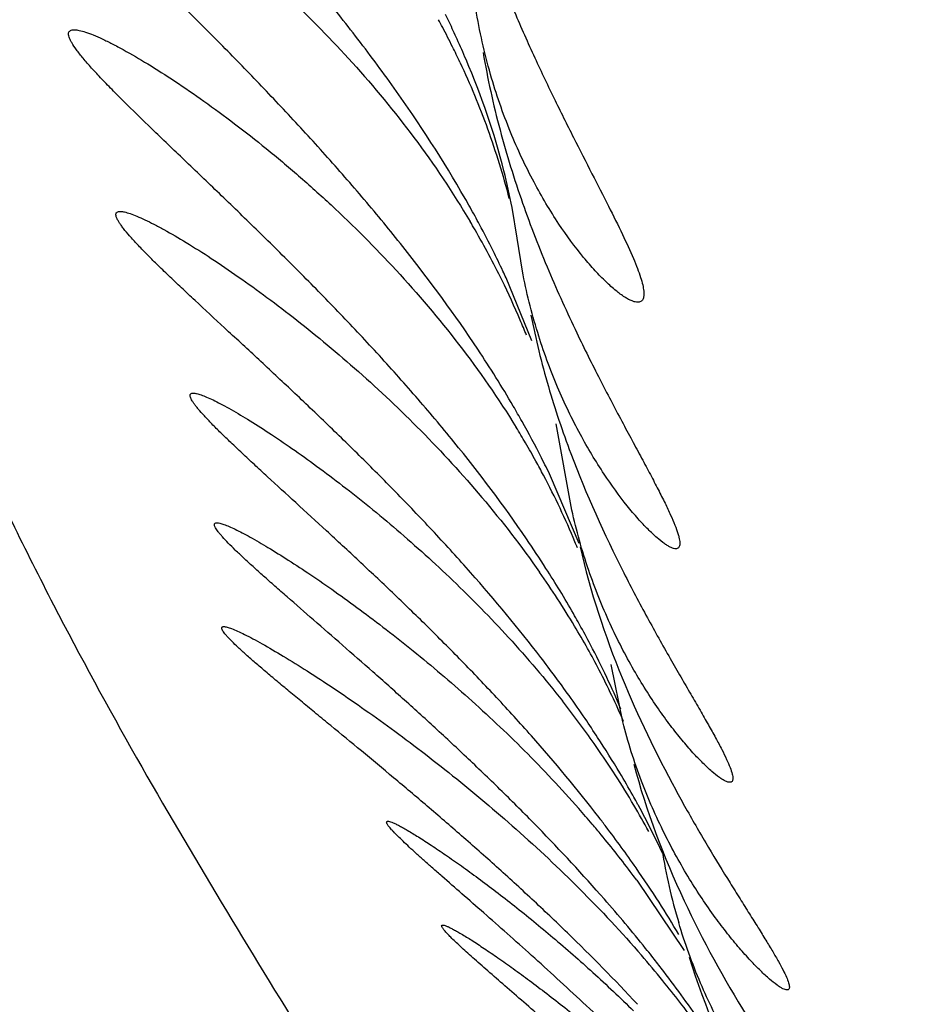
# Model space of a CAD drawing. Units: inches. Extents: x 7.17 to 14.92, y 5.08 to 9.89.
# Drawn here: x 10.8 to 10.83, y 5.81 to 5.85 of the extents above; entities that cross this region are included whole.
import ezdxf

# ---------------------------------------------------------------- set-up
doc = ezdxf.new("R2010")
doc.units = ezdxf.units.IN
doc.header["$LTSCALE"] = 1.21
doc.header["$MEASUREMENT"] = 0
doc.layers.get('0').update_dxf_attribs({"linetype": 'CONTINUOUS'})

msp = doc.modelspace()

# ---------------------------------------------------------------- linework, layer by layer
at = {"color": 7, "linetype": 'Continuous'}
for p, q in [((10.8155896033, 5.8418984174), (10.8154015721, 5.8430811671)), ((10.8157980238, 5.840635717300001), (10.8155896033, 5.8418984174)), ((10.8161628774, 5.8379462489), (10.8151670617, 5.8403717715)), ((10.8177030243, 5.8314237322), (10.8170988226, 5.834745777999999)), ((10.8179868615, 5.830132974), (10.816882176, 5.8327301539)), ((10.8196635528, 5.823262950399999), (10.8192117822, 5.825474609800001)), ((10.8202030043, 5.8171678588), (10.822029441, 5.8144503525))]:
    msp.add_line(p, q, dxfattribs=at)
for centre, radius, start, end in [((10.7779797362, 5.8335399854), 0.0387701151, 25.4764596677, 25.9826041074), ((10.7836689513, 5.8347203898), 0.0328376237, 27.77872954110001, 28.3699289964), ((10.7840862627, 5.8349395973), 0.0323662424, 26.3001273175, 27.7796972888), ((10.7792660345, 5.8341502375), 0.0373463999, 24.38419623510001, 25.4801051495), ((10.7846304088, 5.8352108288), 0.0317582479, 25.0979795868, 26.2964134656), ((10.7811178654, 5.8349867077), 0.0353144175, 23.0022085271, 24.3885432993), ((10.7768920397, 5.8224521561), 0.04226984900000001, 28.7011742202, 29.7622115143), ((10.7845085294, 5.8251857968), 0.0340333909, 30.043409845, 30.6644883798), ((10.7782370859, 5.8231912853), 0.0407350997, 28.1753318992, 28.6978404643), ((10.7851165212, 5.825535987699999), 0.0333317599, 28.1569420096, 30.0455642923), ((10.7802321807, 5.824248432), 0.0384772571, 26.4959791708, 28.1904379335), ((10.7825151207, 5.8253829472), 0.0359279573, 25.118740489, 26.5009982962), ((10.7860686097, 5.8260493874), 0.032250076, 26.1803637351, 28.1509660681), ((10.7836242192, 5.8259048799), 0.0347021882, 24.6382069611, 25.1158244165), ((10.7871907806, 5.826601712), 0.0309993444, 23.0713093284, 26.1793258719), ((10.7883565229, 5.8271087985), 0.0297281269, 21.8379357012, 23.0526111586), ((10.7769244437, 5.8129109552), 0.0446200986, 30.3177688822, 33.63621635760001), ((10.7803723406, 5.814944182100001), 0.0406173786, 29.3363702199, 30.2970630512), ((10.7832539931, 5.816542096799999), 0.0373224026, 26.9243393785, 29.3652763891), ((10.7865064192, 5.8167624115), 0.0340953815, 30.3934488211, 31.570077949), ((10.7872886713, 5.8172226688), 0.0331877728, 29.00937088889999, 30.3913149831), ((10.7856349509, 5.8177547336), 0.0346504299, 25.6063503451, 26.9192738278), ((10.7880118582, 5.817626298), 0.0323595758, 27.8956770069, 29.0053363298), ((10.7895293147, 5.8184180237), 0.0306480286, 22.6105765579, 27.9148093112), ((10.7780259622, 5.8044096767), 0.0459314278, 32.6367506277, 34.33942563830001), ((10.7912647119, 5.8191790526), 0.0287534476, 22.0496396132, 22.540166079), ((10.7815929442, 5.806686034299999), 0.0416999843, 29.8398032371, 32.646061999), ((10.7872841467, 5.8086113672), 0.03561069009999999, 31.0065213296, 34.9816334314), ((10.7847933805, 5.808559008400001), 0.0379919273, 29.2504740974, 29.7912532632), ((10.7895103231, 5.8099823701), 0.0329963748, 29.2135763875, 30.9573531495), ((10.7853120351, 5.8088501686), 0.0373971362, 29.0610204197, 29.24954644409999), ((10.7864099257, 5.8094552768), 0.0361435414, 27.6606046268, 29.0679374612), ((10.789133453, 5.8108677536), 0.0330755618, 25.2497157434, 27.68364817), ((10.7758521649, 5.794439558200001), 0.05131002, 35.5593594269, 37.59256634049999), ((10.7905826388, 5.810585954800001), 0.0317658614, 27.5140616739, 29.207351458), ((10.7921770256, 5.8114119788), 0.0299702088, 23.3287493758, 27.5216214994), ((10.7918115229, 5.8121206791), 0.0301189102, 22.7256813653, 25.2671244615), ((10.779332283, 5.796926642000001), 0.04703254320000001, 34.2404060491, 35.5600572493), ((10.7870586035, 5.8002563998), 0.0385244546, 35.1394907849, 38.1824615575), ((10.7814992608, 5.798399638099999), 0.0444123319, 33.11903765209999, 34.2424489938), ((10.7887222543, 5.8014517681), 0.0364759873, 34.5269263464, 35.1081216242), ((10.7848950317, 5.8005933651), 0.0403696422, 30.8619639596, 33.1446616432), ((10.7895719512, 5.8020340079), 0.0354459464, 32.7657429835, 34.5300276667), ((10.7911977104, 5.8030841248), 0.0335105323, 30.421562973, 32.7603343922), ((10.7875923848, 5.8022066675), 0.037226641, 29.3180769031, 30.8601131619), ((10.7890494365, 5.8030306742), 0.0355527352, 28.8029436552, 29.3100072569), ((10.8708138401, 5.8472910562), 0.055873018, 208.4870091806, 209.3202949883), ((10.792800893, 5.804034409700001), 0.031646887, 28.2984059088, 30.4076807045), ((10.7895215836, 5.803290762400001), 0.0350136911, 28.5713103605, 28.802238801), ((10.7847038405, 5.790621220399999), 0.0443331558, 40.34929456410001, 41.3694078325), ((10.7921879253, 5.804700495800001), 0.0319978631, 24.9334972463, 28.6377851035), ((10.7857722559, 5.7915328962), 0.0429286436, 39.6231658183, 40.3452134694), ((10.7769693624, 5.787366607999999), 0.052757763, 37.1482289036, 37.6349470655), ((10.78736318, 5.7928436971), 0.0408672816, 36.9367581733, 39.6300877806), ((10.7809986492, 5.790378465700001), 0.0477273287, 34.8271380145, 37.1872722827), ((10.8424138399, 5.8217161022), 0.0215035471, 189.0501103799, 196.7270527), ((10.789002666, 5.7940991905), 0.0388023784, 36.4781980682, 36.9097458468), ((10.7853087457, 5.7933649839), 0.0424836551, 32.6933065963, 34.8405397833), ((10.7758847637, 5.7786692353), 0.0572802113, 38.76728752539999, 41.2426733336), ((10.7887829026, 5.795579916499999), 0.0383635193, 30.5384121128, 32.7119883375), ((10.7790179903, 5.7812019125), 0.05325139190000001, 38.3353771338, 38.75349390380001), ((10.7870506883, 5.785406913099999), 0.0440940984, 39.2245777575, 40.8860078102), ((10.7805305866, 5.7823964796), 0.0513239747, 37.6817530345, 38.3367139517), ((10.7853406131, 5.7860460879), 0.0452863473, 34.52604279090001, 37.7473942562), ((10.78959505, 5.7874809687), 0.0408114961, 36.2587758628, 39.2277244464)]:
    msp.add_arc(centre, radius, start, end, dxfattribs=at)
at = {"color": 9, "linetype": 'Continuous'}
msp.add_open_spline([(10.7803533558, 5.881089375399999), (10.7811578234, 5.8770573897), (10.7827949222, 5.8695030038), (10.785544228, 5.858924184199999), (10.7884086775, 5.8496796393), (10.7913795298, 5.8415565581), (10.7944500953, 5.834353413200001), (10.7976108147, 5.8278768341), (10.8008494953, 5.8219352219), (10.8041505107, 5.8163367503), (10.806936059, 5.8118014792), (10.8091583545, 5.808185751900001), (10.811407031, 5.804491820599999), (10.8142438384, 5.7997027368), (10.8176314472, 5.7936369347), (10.8204083967, 5.7882625645), (10.8226242084, 5.783674686399999), (10.8249291034, 5.778678446), (10.8278197086, 5.7719819392), (10.8300239845, 5.7664601899), (10.8311354914, 5.763581013400001)], degree=3, knots=[0, 0, 0, 0, 0.09579957480000001, 0.1800572733, 0.2546035513, 0.3212185087, 0.3815024146, 0.4369715565, 0.4890723604, 0.5391353247999999, 0.5883906289, 0.6130867874, 0.6380247222, 0.6891550927, 0.7427736679000001, 0.7998873669, 0.8300787209, 0.8614834690000001, 0.9280877733, 1, 1, 1, 1], dxfattribs=at)
at = {"color": 7, "linetype": 'Continuous'}
for points, knots in [([(10.8135862013, 5.8434349739), (10.8127491837, 5.8448989857), (10.8113726304, 5.8470137297), (10.809381902, 5.8496913866), (10.8078506932, 5.8516075716), (10.8062966093, 5.8534409369), (10.8047404437, 5.8551918649), (10.8032043469, 5.8568597775), (10.8017127984, 5.8584415127), (10.8002937064, 5.859929449400001), (10.799173367, 5.8611079368), (10.7983434417, 5.8619969712), (10.7977795512, 5.8626128105), (10.7972654881, 5.8631904197), (10.7968085227, 5.8637252326), (10.7964161771, 5.8642122929), (10.7960959258, 5.8646462625), (10.7958828603, 5.8649764127), (10.7957575405, 5.8652114955), (10.7956910722, 5.865360872799999), (10.7956467642, 5.8654937372), (10.7956249441, 5.8656101296), (10.7956259261, 5.8657104834), (10.7956515769, 5.865795034800001), (10.7957035479, 5.865860999700001), (10.795778945, 5.8659057228), (10.7958744474, 5.865930620599999), (10.7959447021, 5.8659349653), (10.7959826761, 5.865934967699999)], [0, 0, 0, 0, 0.1732946283, 0.2587351188, 0.3428501116, 0.4252935315999999, 0.505686188, 0.5835506657, 0.658294015, 0.7290921768, 0.794842583, 0.8253844616, 0.8540687422, 0.8806460242, 0.9048384985, 0.9263496120999999, 0.9449001912999999, 0.9602457845, 0.9666702068999999, 0.9722586834999999, 0.9770283865, 0.9810318145999999, 0.9843761333, 0.9872494053, 0.9899447754, 0.9928018451999999, 0.9960977790000001, 1, 1, 1, 1]), ([(10.8124169925, 5.8611203837), (10.8125240943, 5.8603670252), (10.8127884871, 5.858881697999999), (10.8133185846, 5.8567097136), (10.8139517008, 5.8546251921), (10.8146606314, 5.852639293099999), (10.8154190219, 5.8507597164), (10.816201844, 5.848992836), (10.8169845054, 5.8473446866), (10.8177429338, 5.845822376799999), (10.8184528403, 5.8444346744), (10.8190899225, 5.8431924828), (10.8196300722, 5.8421086821), (10.8200016817, 5.8413069693), (10.8202270474, 5.840753201599999), (10.8203485197, 5.8404124597), (10.8204320101, 5.8401214884), (10.820476743, 5.8398813687), (10.8204825877, 5.839711735), (10.8204625911, 5.8396042425), (10.820438303, 5.839542391699999), (10.8204031995, 5.8394935525), (10.8203405421, 5.8394459815), (10.8202799233, 5.839434974700001), (10.8202401655, 5.839434974)], [0, 0, 0, 0, 0.0975371624, 0.1932099928, 0.2864221268, 0.3766582346, 0.4634105361, 0.5461612847999999, 0.6243351546, 0.6972624945999999, 0.7641604244, 0.8241365553, 0.8762052201, 0.9193796363, 0.9373585552, 0.9528219365, 0.9657323121, 0.9761119439, 0.9840927251999999, 0.9872923325, 0.990065805, 0.9925438272, 0.9949038052, 1, 1, 1, 1]), ([(10.8140738562, 5.8376268275), (10.8131968373, 5.838948511900001), (10.8117946986, 5.8408569836), (10.8098109513, 5.8432777303), (10.808305806, 5.845007102999999), (10.8067916405, 5.84666242), (10.8052859898, 5.848244499), (10.8038078548, 5.8497523656), (10.8023781553, 5.8511824856), (10.8010214709, 5.8525269913), (10.7997684491, 5.8537736659), (10.7988093646, 5.854747958099999), (10.7981275263, 5.8554677971), (10.7976881972, 5.8559488113), (10.7973088343, 5.856386577599999), (10.7969956813, 5.8567763557), (10.7967551125, 5.8571137525), (10.7966077979, 5.857364423), (10.7965353831, 5.8575371478), (10.7965062019, 5.857641488200001), (10.7964978094, 5.857731322899999), (10.7965117039, 5.8578075026), (10.7965505955, 5.857867914400001), (10.79661238, 5.8579087813), (10.7966930008, 5.857931165499999), (10.7967528263, 5.857934964400001), (10.7967854185, 5.8579349653)], [0, 0, 0, 0, 0.1750658887, 0.2609750957, 0.3454083139, 0.4280616115999999, 0.5085559579, 0.5864433354999999, 0.6611020381, 0.7317411947, 0.7972523095, 0.8561856783, 0.8826212051000001, 0.9066788841, 0.9280786553, 0.9465472165000001, 0.96183632, 0.9737962268000001, 0.9785292465000001, 0.9824718882, 0.9857113093000001, 0.9884123034000001, 0.9908598663, 0.9934190474, 0.9964028476000001, 1, 1, 1, 1]), ([(10.7967854185, 5.8579349653), (10.7968564402, 5.8579349672), (10.7970182042, 5.8579134276), (10.7972819297, 5.8578433661), (10.7975938622, 5.857732294500001), (10.7979496506, 5.857582033200001), (10.7983451724, 5.8573944804), (10.7989446722, 5.8570845164), (10.7997627952, 5.8566151164), (10.8008068445, 5.8559552734), (10.8019256205, 5.855188517699999), (10.8030990236, 5.8543234457), (10.8043102542, 5.8533660277), (10.8055447722, 5.852319902000001), (10.8072318979, 5.8507843646), (10.8093232, 5.8486504586), (10.8116972398, 5.8457770441), (10.8131200003, 5.843661356), (10.8137829815, 5.8425431627)], [0, 0, 0, 0, 0.0091369119, 0.0208477321, 0.0350785395, 0.0516921438, 0.0705184084, 0.0913783008, 0.1385038752, 0.1918060845, 0.2502348641, 0.3129543537, 0.3793178915, 0.448824173, 0.5210843125, 0.6727554670999999, 0.8327604686, 1, 1, 1, 1]), ([(10.8202401655, 5.839434974), (10.8202061588, 5.8394349733), (10.8201310426, 5.8394459279), (10.8200130326, 5.8394854582), (10.8198799843, 5.8395490711), (10.8196696836, 5.8396741807), (10.8193765648, 5.839894058200001), (10.818997862, 5.8402337976), (10.8185808753, 5.840662976), (10.8179520135, 5.841389985599999), (10.8171314902, 5.8425108101), (10.8161752517, 5.8441185117), (10.8152740236, 5.8460437939), (10.8145027517, 5.8482755548), (10.8141426542, 5.849887764500001), (10.8140031122, 5.850736837)], [0, 0, 0, 0, 0.007671355, 0.0169516016, 0.0279987208, 0.0408727488, 0.0721004859, 0.1104537213, 0.1555570949, 0.2069905476, 0.3272037003, 0.4683303586, 0.6283492361, 0.8058934363, 1, 1, 1, 1]), ([(10.8159520168, 5.830319336000001), (10.8150749877, 5.8316040521), (10.8136757072, 5.8334564998), (10.8117001532, 5.8358027491), (10.8102033394, 5.837475838600001), (10.8086986088, 5.8390754349), (10.8072025305, 5.840602599199999), (10.8057332775, 5.8420567897), (10.804310459, 5.8434345983), (10.8029574565, 5.8447288651), (10.8017031522, 5.8459281438), (10.8007380041, 5.8468643735), (10.8000465059, 5.847555669), (10.7995970398, 5.8480183173), (10.7992047266, 5.8484396369), (10.7988758093, 5.848815086), (10.7986167363, 5.849140426799999), (10.798451201, 5.849381871699999), (10.7983618233, 5.8495485776), (10.7983203214, 5.8496491601), (10.7982989638, 5.8497353818), (10.7982982075, 5.8498083957), (10.7983216162, 5.849868300900001), (10.7983700363, 5.849909665599999), (10.7984376728, 5.849931458099999), (10.7984884576, 5.8499349637), (10.7985164537, 5.8499349636)], [0, 0, 0, 0, 0.1750789365, 0.2608968542, 0.3452042007, 0.4277105726, 0.5080565127000001, 0.5858135394, 0.660374343, 0.7309753022, 0.7965522491, 0.8556969265000001, 0.8823113803, 0.9066018084999999, 0.9282924309, 0.947101955, 0.962764547, 0.9750906494, 0.9799773881999999, 0.9840309117, 0.9873071853000001, 0.9899250393000001, 0.9921287846, 0.9943067094, 0.9968489637000001, 1, 1, 1, 1]), ([(10.7985164537, 5.8499349636), (10.7985808472, 5.8499349634), (10.7987301648, 5.8499123672), (10.7989759658, 5.849841704), (10.7992724139, 5.8497296922), (10.7996150041, 5.849578191799999), (10.7999995355, 5.8493890899), (10.8005879616, 5.8490759285), (10.8013964067, 5.8486027653), (10.8024336471, 5.8479397804), (10.8035505535, 5.847170770499999), (10.8047261436, 5.8463049015), (10.8059429655, 5.8453485518), (10.8071860765, 5.8443056938), (10.8088883908, 5.8427781512), (10.8110048019, 5.840661032100001), (10.8134189176, 5.837815482100001), (10.8148750158, 5.835720529500001), (10.8155557001, 5.8346127427)], [0, 0, 0, 0, 0.0083057983, 0.0193162327, 0.0329756903, 0.0491379501, 0.0676211602, 0.08823404259999999, 0.1351048924, 0.1883970997, 0.2469869287, 0.3099816698, 0.3766907576, 0.4465797885, 0.5192350054, 0.6716612228, 0.832293596, 1, 1, 1, 1]), ([(10.8142825521, 5.849056203099999), (10.8144515441, 5.8480526724), (10.8148820489, 5.8460962136), (10.8157554099, 5.8432923315), (10.8167690366, 5.8406898855), (10.8175167173, 5.839041829), (10.8178944436, 5.838252912200001)], [0, 0, 0, 0, 0.2671903999, 0.5250418035, 0.7703492927, 1, 1, 1, 1]), ([(10.8133901623, 5.8486816451), (10.813782485, 5.847843973200001), (10.8144979426, 5.8461231317), (10.8150476831, 5.8443418238), (10.8152787265, 5.8434349739)], [0, 0, 0, 0, 0.4970908642, 1, 1, 1, 1]), ([(10.8153985938, 5.8430807286), (10.8153088953, 5.8435549772), (10.8148766704, 5.8455024986), (10.8142149178, 5.847395230599999), (10.8136244262, 5.848786402899999)], [0, 0, 0, 0, 0.2420592669, 1, 1, 1, 1]), ([(10.8165086238, 5.825740844199999), (10.8156442673, 5.826864750099999), (10.8142934728, 5.8284890273), (10.812417866, 5.830554042899999), (10.8110128876, 5.8320265023), (10.8096119694, 5.833435823899999), (10.8082290332, 5.834782378300001), (10.806878726, 5.8360642711), (10.8055781996, 5.8372774227), (10.8043478298, 5.838414763899999), (10.8033782151, 5.839312017899999), (10.8026589025, 5.8399855226), (10.8021690088, 5.8404500967), (10.8017196068, 5.8408844023), (10.8013158933, 5.841285318300001), (10.800963139, 5.8416493935), (10.8006668087, 5.8419731808), (10.8004601349, 5.8422186335), (10.800328622, 5.8423933386), (10.8002528268, 5.842504509199999), (10.8001942776, 5.842603228300001), (10.8001531079, 5.8426893428), (10.8001295159, 5.84276306), (10.8001234255, 5.8428251384), (10.8001374761, 5.8428768505), (10.8001744522, 5.8429132677), (10.800228695, 5.8429320261), (10.800269617, 5.8429349693), (10.800292334, 5.8429349722)], [0, 0, 0, 0, 0.1775943134, 0.2643484478, 0.3494100075, 0.4324919233, 0.513239735, 0.5911734859000001, 0.6657000171999999, 0.7360087541, 0.8010433638, 0.8311719259, 0.8594366008, 0.8856094269, 0.9094514643000001, 0.9307003762, 0.9491001101000001, 0.9644219486, 0.9708676386, 0.9764830108, 0.9812671331999999, 0.9852315389, 0.9884153165999999, 0.9909192515, 0.9929547148000001, 0.994894738, 0.9971545349, 1, 1, 1, 1]), ([(10.800292334, 5.8429349722), (10.8003472779, 5.842934979500001), (10.8004762783, 5.8429139219), (10.8006902851, 5.842849834400001), (10.8009521584, 5.8427479898), (10.8012580008, 5.8426100485), (10.8016041838, 5.842437572300001), (10.8021389758, 5.8421508024), (10.8028795208, 5.8417171802), (10.8038363923, 5.8411100151), (10.8048744038, 5.8404055238), (10.8059739321, 5.8396127086), (10.8071186051, 5.8387380785), (10.8082946721, 5.8377861283), (10.809914973, 5.8363943746), (10.81194828, 5.834474476900001), (10.8143057243, 5.831906356), (10.8157651123, 5.8300229799), (10.8164612624, 5.8290274681)], [0, 0, 0, 0, 0.0076390133, 0.0180048064, 0.0310575117, 0.04666093599999999, 0.0646432624, 0.0848190843, 0.1310213597, 0.1839149645, 0.2423537862, 0.3054125849, 0.3723572802, 0.442616141, 0.5157471404999999, 0.6692947204999999, 0.8311064979999999, 1, 1, 1, 1]), ([(10.8217082836, 5.8299349764), (10.821680543, 5.829934975700001), (10.8216179412, 5.8299460397), (10.8215191124, 5.829984094299999), (10.8214051601, 5.8300450592), (10.8212205228, 5.8301658058), (10.820959119, 5.830377042), (10.8206165589, 5.8307017114), (10.8202341535, 5.8311116123), (10.8196501148, 5.831806469299999), (10.8188789455, 5.832873294700001), (10.8179673642, 5.8343969571), (10.8170930566, 5.8362156898), (10.8163252619, 5.838317932100001), (10.8159478202, 5.8398359229), (10.8157946512, 5.840635292000001)], [0, 0, 0, 0, 0.0066409637, 0.0150159955, 0.0252893565, 0.0375156256, 0.067787029, 0.105574701, 0.1504407405, 0.2019082831, 0.3228000594, 0.4650969444, 0.6264407887, 0.8051539206, 1, 1, 1, 1]), ([(10.8161240907, 5.838938981799999), (10.8163063659, 5.8380133113), (10.8167516806, 5.8362121628), (10.8178793766, 5.8328653776), (10.8189468706, 5.8305028986), (10.8197043483, 5.829007065700001)], [0, 0, 0, 0, 0.2673429495, 0.5248787656, 1, 1, 1, 1]), ([(10.8178944436, 5.838252912200001), (10.8181818549, 5.8376526268), (10.8187496473, 5.8365130579), (10.8194721964, 5.8351398921), (10.8200137519, 5.834129914199999), (10.8203823399, 5.833444556), (10.8207203013, 5.832811978300001), (10.8210225624, 5.832235079299999), (10.8212845086, 5.8317170354), (10.8215018227, 5.8312609086), (10.821670863, 5.8308697412), (10.8217756506, 5.8305837116), (10.8218301431, 5.830388842200001), (10.8218547231, 5.8302704564), (10.8218655483, 5.8301691861), (10.8218631006, 5.8300690488), (10.821833622, 5.8299808296), (10.8217653034, 5.8299395965), (10.8217277753, 5.829934976900001), (10.8217082836, 5.8299349764)], [0, 0, 0, 0, 0.2137149219, 0.4087733641, 0.4982443717, 0.5817141328000001, 0.6586592665, 0.7285454676, 0.7908466001000001, 0.8450583698, 0.8907608194, 0.9276505776, 0.9427661461, 0.9556839831, 0.9664747472, 0.975282465, 0.9881329283, 0.9937409586, 1, 1, 1, 1]), ([(10.8187491499, 5.8195819912), (10.8179177372, 5.8206602955), (10.8166193606, 5.8222177492), (10.8148176478, 5.8241965287), (10.8134699901, 5.825604932899999), (10.8121273738, 5.8269510738), (10.8108026583, 5.828235028200001), (10.8095100867, 5.829455009299999), (10.8082657978, 5.830607273099999), (10.8070888691, 5.831684880399999), (10.8061608525, 5.832532991900001), (10.8054717264, 5.833168031900001), (10.8050018416, 5.833605369400001), (10.804569862, 5.8340136321), (10.8041804542, 5.8343900111), (10.8038384212, 5.8347314333), (10.8035486643, 5.8350348068), (10.803344084, 5.8352643892), (10.8032114004, 5.8354276525), (10.8031333417, 5.835531684299999), (10.8030712524, 5.8356240515), (10.803025321, 5.835704519299999), (10.8029956415, 5.8357732249), (10.8029820785, 5.8358304228), (10.8029854414, 5.8358783772), (10.8030111163, 5.8359143292), (10.8030549209, 5.8359324248), (10.8030880934, 5.835934965), (10.8031067008, 5.8359349688)], [0, 0, 0, 0, 0.1785917389, 0.2656876217, 0.3509942857, 0.4342389325, 0.5150448627, 0.5929568158, 0.6673593484, 0.7374760953, 0.8022575778000001, 0.8322537114, 0.8603886878, 0.8864520358, 0.9102122979, 0.9314204683, 0.949834773, 0.9652319456999999, 0.9717367382, 0.9774234986, 0.9822856498999999, 0.9863250368, 0.9895628676999999, 0.9920664254000001, 0.9939912134000001, 0.9956674952, 0.9975594107, 1, 1, 1, 1]), ([(10.8031067008, 5.8359349688), (10.8031500314, 5.8359349776), (10.8032527019, 5.8359172116), (10.8034239658, 5.8358639474), (10.8036359045, 5.835779003300001), (10.8038856935, 5.8356635731), (10.8041707357, 5.8355187026), (10.804615846, 5.835276160199999), (10.8052381164, 5.83490777), (10.8060493784, 5.8343905601), (10.8069383217, 5.8337880545), (10.8078884096, 5.833108187100001), (10.8088855719, 5.8323570424), (10.8099178286, 5.8315391284), (10.8113525598, 5.8303425473), (10.813172082, 5.828696765399999), (10.8153180937, 5.8265082929), (10.8166788768, 5.824912734400001), (10.8173406028, 5.8240709776)], [0, 0, 0, 0, 0.006952855300000001, 0.0165512221, 0.0287843809, 0.04354737769999999, 0.0606988059, 0.080079423, 0.1248777882, 0.1766991361, 0.234440044, 0.2971730278, 0.3641436235, 0.4347425170000001, 0.5084795899, 0.6638950951, 0.8281920726, 1, 1, 1, 1]), ([(10.823789665, 5.820934975599999), (10.8237643753, 5.8209349771), (10.823706408, 5.8209463154), (10.8236142777, 5.820983876100001), (10.8235060318, 5.8210439597), (10.8233275047, 5.8211634284), (10.8230714529, 5.8213718259), (10.8227320093, 5.821691295), (10.8223492501, 5.8220944424), (10.8219315573, 5.8225783067), (10.8214873798, 5.8231403977), (10.8208458477, 5.8240259376), (10.8200328367, 5.825315349099999), (10.8191168112, 5.827094036599999), (10.8182950424, 5.829150506), (10.8178754327, 5.830638809), (10.8177002125, 5.831423325299999)], [0, 0, 0, 0, 0.0061192938, 0.0140764504, 0.0240277651, 0.0360151796, 0.0660198333, 0.1037643367, 0.1487551576, 0.2004652627, 0.2583846638, 0.3220482986, 0.4649930921, 0.6267425932, 0.8054949592, 1, 1, 1, 1]), ([(10.8189551358, 5.816431195599999), (10.8181257988, 5.8173785952), (10.81684995, 5.818750618999999), (10.8151042307, 5.8205019446), (10.8138096252, 5.821751044400001), (10.8125283351, 5.822947615399999), (10.8112710351, 5.8240907028), (10.8100499401, 5.8251780325), (10.8088790642, 5.8262052025), (10.8077754322, 5.8271655538), (10.8069073254, 5.8279209366), (10.8062637502, 5.8284858565), (10.8058255556, 5.8288742638), (10.8054228166, 5.8292364502), (10.8050596312, 5.829569955599999), (10.8047402358, 5.8298721722), (10.8044687851, 5.8301403847), (10.8042760985, 5.8303431575), (10.8041500419, 5.8304872463), (10.8040752072, 5.8305790437), (10.8040148893, 5.830660520099999), (10.803969316, 5.830731456900001), (10.8039384751, 5.8307919432), (10.8039223306, 5.830842064700001), (10.8039207258, 5.8308840268), (10.8039395582, 5.8309166487), (10.8039760489, 5.8309328787), (10.8040037174, 5.830934963400001), (10.8040193867, 5.8309349671)], [0, 0, 0, 0, 0.1797680114, 0.2673277325, 0.3530396918, 0.4365948135, 0.5176209183, 0.5956418185, 0.670032408, 0.739999635, 0.8045150869, 0.8343279408, 0.8622624428, 0.8881163979000001, 0.9116592989, 0.93265986, 0.9508920353, 0.9661384145, 0.9725829904000001, 0.9782213039000001, 0.9830438757, 0.9870481462, 0.9902502507, 0.9927043883, 0.9945405751, 0.9960648419, 0.9977628331999999, 1, 1, 1, 1]), ([(10.8040193867, 5.8309349671), (10.8040581329, 5.8309349763), (10.8041511643, 5.8309178361), (10.8043076972, 5.8308679139), (10.8045042519, 5.830788149500001), (10.8047381434, 5.8306797333), (10.8050069687, 5.8305435846), (10.8054298241, 5.830315198099999), (10.8060245495, 5.829968551399999), (10.8068040286, 5.829482648099999), (10.8076625974, 5.8289171358), (10.8085842857, 5.8282798991), (10.8095555187, 5.8275771266), (10.8105648557, 5.826813534199999), (10.8119733001, 5.8256990502), (10.8137708515, 5.8241733201), (10.8159147103, 5.822156494700001), (10.8172954624, 5.8206923432), (10.8179742806, 5.819921502300001)], [0, 0, 0, 0, 0.006493683100000001, 0.015682265, 0.0275530059, 0.04200108650000001, 0.0588848504, 0.0780452174, 0.1225400821, 0.174224645, 0.2319705453, 0.2948245826, 0.3620052679, 0.4328733687, 0.5069222217, 0.6629963621, 0.8278581026999999, 1, 1, 1, 1]), ([(10.8180201634, 5.8300086436), (10.8184140291, 5.8282882125), (10.8194708599, 5.8250763064), (10.820943524, 5.8220464448), (10.8217056322, 5.8206418899)], [0, 0, 0, 0, 0.5248215557, 1, 1, 1, 1]), ([(10.8197043483, 5.829007065700001), (10.8199995512, 5.8284241124), (10.820583795, 5.8273177974), (10.821330206, 5.825987384199999), (10.8218929354, 5.8250092189), (10.8222781929, 5.824344930900001), (10.8226336942, 5.8237315824), (10.8229543861, 5.823171976499999), (10.8232353724, 5.822669096599999), (10.8234721521, 5.8222260597), (10.8236609098, 5.8218457848), (10.82379829, 5.821531026000001), (10.8238752816, 5.821308495199999), (10.8239051175, 5.821164399500001), (10.8239115828, 5.8210833116), (10.823904359, 5.821018632), (10.8238812752, 5.8209691603), (10.823839762, 5.820939316), (10.8238067375, 5.8209349746), (10.823789665, 5.820934975599999)], [0, 0, 0, 0, 0.2129704016, 0.4076873136, 0.4971680522, 0.5807686501, 0.6579706526, 0.7282238848, 0.7909824508, 0.845712868, 0.8919405733, 0.9293010439, 0.9576266128, 0.9684576534999999, 0.9771853106999999, 0.9840364138, 0.9894881473999999, 0.9944356819, 1, 1, 1, 1]), ([(10.8202339821, 5.812380797599999), (10.8193572563, 5.813323119), (10.8180117537, 5.814687509500001), (10.8161756172, 5.816429206), (10.8148135717, 5.8176735897), (10.8134651751, 5.8188673875), (10.8121405192, 5.820009635800001), (10.8108514462, 5.8210981409), (10.8096117372, 5.822128789700001), (10.8086163828, 5.8229483846), (10.807858717, 5.8235712424), (10.8073254317, 5.824010153200001), (10.8068200876, 5.824427700399999), (10.8063464713, 5.8248218587), (10.8059086876, 5.8251903257), (10.805511173, 5.825530536900001), (10.8051586092, 5.825839697799999), (10.8048557071, 5.8261148782), (10.8046378937, 5.8263232091), (10.804492882, 5.8264715013), (10.8044052925, 5.8265662914), (10.8043331555, 5.8266505029), (10.8042768456, 5.826723874400001), (10.8042362933, 5.8267862908), (10.8042118484, 5.8268378513), (10.8042017911, 5.8268798778), (10.8042123922, 5.826915198200001), (10.8042454165, 5.826933259), (10.8042705973, 5.826934960499999), (10.8042850572, 5.8269349647)], [0, 0, 0, 0, 0.1774768391, 0.264073708, 0.3489611144, 0.4318534172, 0.5123941784, 0.5901412432, 0.6644934356000001, 0.7346947176999999, 0.7679308842, 0.7997381272, 0.8299317711, 0.8583212139, 0.8847019614, 0.9088325631999999, 0.9304669287999999, 0.9493577752, 0.9652588931, 0.9720177986, 0.9779543878, 0.9830526341, 0.9873012484999999, 0.9907028770999999, 0.9932907314, 0.9951550095, 0.9965490853, 0.9980061381, 1, 1, 1, 1]), ([(10.8042850572, 5.8269349647), (10.8043033294, 5.82693497), (10.8043448616, 5.826930392), (10.8044458866, 5.8269075493), (10.804604204, 5.826852399400001), (10.8048296336, 5.8267564454), (10.8051019149, 5.8266258687), (10.8054172222, 5.8264626435), (10.8059152822, 5.8261898627), (10.8066164475, 5.8257792738), (10.8075346956, 5.8252081751), (10.808543082, 5.824548401), (10.809621403, 5.823809789099999), (10.8107530822, 5.8229997037), (10.8119244625, 5.8221234347), (10.8135499092, 5.8208510976), (10.8156141551, 5.819115142), (10.8180604871, 5.816820480800001), (10.819623868, 5.8151498325), (10.8203864149, 5.814268979)], [0, 0, 0, 0, 0.002658004, 0.0060475214, 0.0150554875, 0.0269850564, 0.041684867, 0.0589674277, 0.0786291221, 0.1242841439, 0.1771420548, 0.2359168257, 0.2995640644, 0.3672574677, 0.4383540311, 0.5123448504, 0.6675112712, 0.8305216746999999, 1, 1, 1, 1]), ([(10.8259956295, 5.8129349746), (10.8259723384, 5.8129349762), (10.8259180647, 5.8129466918), (10.8258311299, 5.812983948899999), (10.8257269224, 5.8130435221), (10.8255520154, 5.813162401), (10.8252978992, 5.8133691774), (10.8249573046, 5.8136853797), (10.8245696545, 5.814084126900001), (10.8241435589, 5.8145622315), (10.8236876843, 5.8151170047), (10.8230258793, 5.8159896098), (10.8221800213, 5.817257518099999), (10.8212136577, 5.819004945700001), (10.8203297769, 5.821024791699999), (10.8198626005, 5.8224898262), (10.8196625894, 5.823262794600001)], [0, 0, 0, 0, 0.0056556036, 0.0132540443, 0.0229407373, 0.0347435859, 0.064580612, 0.1023678519, 0.1475548335, 0.1995630621, 0.2578354851, 0.3218653794, 0.4654410921, 0.6275036936, 0.8061245494, 1, 1, 1, 1]), ([(10.8200897717, 5.821637401699999), (10.8205724098, 5.819828686799999), (10.8218402649, 5.816484331900001), (10.8235622641, 5.8133681729), (10.8244422921, 5.8119349247)], [0, 0, 0, 0, 0.5267515268999999, 1, 1, 1, 1]), ([(10.8220983864, 5.819930524199999), (10.8223830908, 5.819423427999999), (10.8229420057, 5.818461837), (10.8236487155, 5.8173052124), (10.824178374, 5.8164559433), (10.8245396925, 5.815880133099999), (10.8248725516, 5.8153490456), (10.8251726265, 5.8148649763), (10.8254359434, 5.8144304636), (10.8256586111, 5.8140479963), (10.8258375327, 5.813720049600001), (10.8259697689, 5.813448809800001), (10.8260465199, 5.8132571602), (10.8260795532, 5.8131329233), (10.8260895022, 5.8130631896), (10.8260872011, 5.813007674600001), (10.8260708478, 5.8129647549), (10.8260371926, 5.8129385513), (10.8260098032, 5.8129349736), (10.8259956295, 5.8129349746)], [0, 0, 0, 0, 0.2144051303, 0.409991931, 0.4997009178, 0.5834128141, 0.6606133803, 0.7307788937, 0.7933857129999999, 0.8479204604999999, 0.893935307, 0.9310716732, 0.9591573467, 0.969846613, 0.9784025226, 0.9850301042, 0.9901829266, 0.9947744923, 1, 1, 1, 1]), ([(10.8222419652, 5.808339706799999), (10.8215692664, 5.8090658374), (10.8202198938, 5.810459019400001), (10.8184946333, 5.8121195476), (10.8171411033, 5.8133721834), (10.8161653833, 5.8142561163), (10.8152238721, 5.8150948514), (10.8143270648, 5.8158840686), (10.8134873789, 5.816618123), (10.8128301772, 5.817192573200001), (10.8123451319, 5.817619544199999), (10.8120162987, 5.8179112929), (10.8117145654, 5.818182149), (10.8114425523, 5.818430453), (10.811202918, 5.818654493099999), (10.8109982355, 5.818852587799999), (10.8108516063, 5.8190016804), (10.8107541837, 5.8191072556), (10.8106953542, 5.8191745192), (10.81064678, 5.8192342777), (10.8106086828, 5.8192859412), (10.8105808095, 5.819330716100001), (10.8105611021, 5.81937095), (10.81055268, 5.8194141083), (10.8105811485, 5.819434028200001), (10.8105972506, 5.819434969900001), (10.8106063103, 5.8194349672)], [0, 0, 0, 0, 0.1835904564, 0.3596148905, 0.4440655921, 0.5256396618, 0.603801508, 0.6779319803, 0.7472109181000001, 0.8106621927, 0.8398272786, 0.8670640465, 0.8921964855, 0.9150309476999999, 0.9353734858, 0.9530395942000001, 0.9678592443999999, 0.9741518198000001, 0.97967981, 0.9844357734999999, 0.9884159289, 0.9916236477, 0.9940809138, 0.9970731334999999, 0.9983196501999999, 1, 1, 1, 1]), ([(10.8106063103, 5.8194349672), (10.8106279366, 5.819434960700001), (10.8106807166, 5.819423972999999), (10.8107702319, 5.8193928536), (10.8108847666, 5.8193428172), (10.8110230932, 5.819274445900001), (10.8111842203, 5.8191880264), (10.8114424348, 5.819041212799999), (10.8118118163, 5.8188163382), (10.812303894, 5.8184989961), (10.8128563135, 5.8181260611), (10.8134597371, 5.8177025456), (10.8141058037, 5.817232765599999), (10.8147871402, 5.8167204101), (10.8157548304, 5.8159683018), (10.8170126279, 5.814940189700001), (10.8185491645, 5.8135938885), (10.8195680365, 5.8126297379), (10.8200794903, 5.8121247713)], [0, 0, 0, 0, 0.0053999755, 0.0132862974, 0.0236931515, 0.0365644057, 0.0518152703, 0.0693377592, 0.1107282938, 0.1597730901, 0.2155320321, 0.2771438103, 0.3438433365999999, 0.4149820924, 0.4899955241, 0.649859196, 0.8205357851999999, 1, 1, 1, 1]), ([(10.8288445763, 5.804934976499999), (10.8288217056, 5.8049349784), (10.8287674, 5.804947779400001), (10.8286793887, 5.8049866138), (10.8285713916, 5.8050487585), (10.8283868329, 5.8051730527), (10.8281150859, 5.8053884047), (10.8277470529, 5.8057166277), (10.8273249313, 5.806129614400001), (10.8268584584, 5.8066235666), (10.8263573445, 5.8071952954), (10.8258310173, 5.8078419477), (10.8252886319, 5.8085613092), (10.8245349519, 5.809645539), (10.8236084431, 5.811173707999999), (10.8226036875, 5.8132353904), (10.8220580357, 5.8147352985), (10.8218201787, 5.8155271075)], [0, 0, 0, 0, 0.0053032695, 0.0126982594, 0.0223065894, 0.0341369553, 0.0642779217, 0.1026019304, 0.1484544163, 0.2011665384, 0.2601062838, 0.3247023837, 0.3944599964, 0.4689597702, 0.63082668, 0.8082898584999999, 1, 1, 1, 1]), ([(10.8228743799, 5.805962853400001), (10.8222637854, 5.806585307200001), (10.8210492735, 5.807780950900001), (10.8195115991, 5.809213435299999), (10.8183157346, 5.8102940285), (10.8174602425, 5.8110544251), (10.8166400313, 5.811774248), (10.8158640389, 5.8124495796), (10.8151428529, 5.813075030599999), (10.8145818915, 5.813562879199999), (10.8141705211, 5.813923862699999), (10.8138934001, 5.814169231), (10.8136402677, 5.8143962362), (10.8134131002, 5.814603646699999), (10.8132138138, 5.8147901721), (10.8130442355, 5.8149545051), (10.8129060921, 5.8150955639), (10.8128123036, 5.815198935700001), (10.812754836, 5.8152698969), (10.8127236777, 5.8153124241), (10.8127009567, 5.8153492606), (10.8126848659, 5.8153823539), (10.812678187, 5.8154179199), (10.8127017615, 5.815434159400001), (10.8127150431, 5.8154349614), (10.8127225227, 5.8154349629)], [0, 0, 0, 0, 0.1873220159, 0.3660657548, 0.4514435466, 0.5335800688, 0.6119590092, 0.6858868465000001, 0.7545811672, 0.8170441249, 0.8455986214, 0.872159199, 0.8965619725, 0.9186439156, 0.9382433235, 0.9552008247, 0.9693717992, 0.980650859, 0.9851807771, 0.9889645443, 0.9920120923000001, 0.9943493519, 0.9971991711, 0.9983931116, 1, 1, 1, 1]), ([(10.8127225227, 5.8154349629), (10.8127422626, 5.815434967100001), (10.8127910075, 5.8154240432), (10.8128741153, 5.815393884500001), (10.8129816869, 5.8153452914), (10.8131124835, 5.8152788572), (10.8132656345, 5.815194819199999), (10.8135123773, 5.815051739199999), (10.8138668178, 5.814832500900001), (10.8143405886, 5.814523075399999), (10.8148742567, 5.8141591082), (10.8154587837, 5.813745464199999), (10.8160859971, 5.813286382799999), (10.8167486876, 5.8127854804), (10.8176918083, 5.812049655399999), (10.8189199209, 5.8110438109), (10.8204228298, 5.8097272422), (10.8214209972, 5.8087850178), (10.8219225971, 5.808291605599999)], [0, 0, 0, 0, 0.0050653439, 0.0126324064, 0.0227285048, 0.0353067158, 0.0502799901, 0.0675458148, 0.1084937521, 0.1572034073, 0.2127402139, 0.2742415568, 0.3409450081, 0.4121835638, 0.4873939434, 0.6478876413, 0.8194522470000001, 1, 1, 1, 1]), ([(10.8222234947, 5.814202224700001), (10.8228235014, 5.812256855299999), (10.8243707103, 5.8087106453), (10.826418655, 5.8054544781), (10.8274477021, 5.8039726257)], [0, 0, 0, 0, 0.530167884, 1, 1, 1, 1])]:
    msp.add_open_spline(points, degree=3, knots=knots, dxfattribs=at)

doc.saveas('drawing.dxf')
